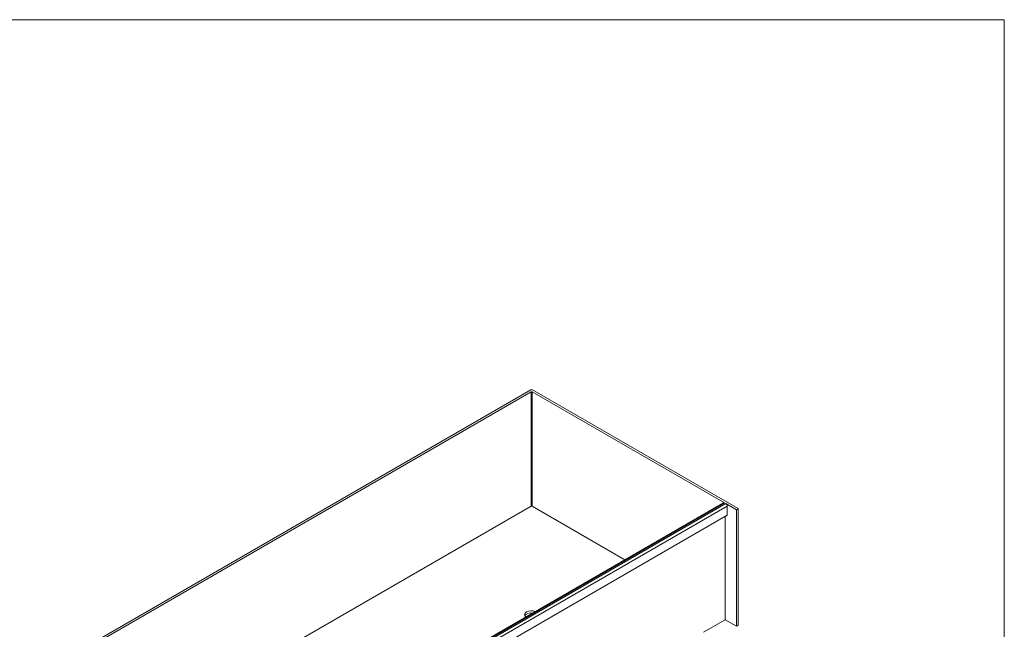
# Model space of a CAD drawing. Units: millimetres. Extents: x 384 to 2801, y 116 to 1787.
# Drawn here: x 2211 to 2801, y 1421 to 1787 of the extents above; entities that cross this region are included whole.
import ezdxf

# ---------------------------------------------------------------- set-up
doc = ezdxf.new("R2010")
doc.units = ezdxf.units.MM
doc.layers.add('Part', color=7, linetype='Continuous', lineweight=9)
doc.layers.add('Title_Box', color=7, linetype='Continuous', lineweight=9)

msp = doc.modelspace()

# ---------------------------------------------------------------- linework, layer by layer
at = {"layer": 'Part', "color": 7, "linetype": 'Continuous'}
for p, q in [((2240.97761, 1405.32187), (2517.59779, 1565.0286)), ((2518.72916, 1565.0286), (2642.04858, 1493.8301)), ((2517.88063, 1563.8855), (2242.95751, 1405.15857)), ((2517.88063, 1563.8855), (2517.88063, 1495.29979)), ((2518.44631, 1563.8855), (2518.44631, 1495.29979)), ((2633.84614, 1497.25938), (2518.44631, 1563.8855)), ((2302.07164, 1370.70241), (2517.88063, 1495.29979)), ((2633.24614, 1497.31882), (2358.00587, 1338.40877)), ((2358.35734, 1338.20585), (2633.84614, 1497.25938)), ((2359.03825, 1337.81272), (2634.52706, 1496.86626)), ((2360.73531, 1336.83293), (2635.37558, 1495.39656)), ((2518.44631, 1495.29979), (2574.0977, 1463.16945)), ((2640.91721, 1493.1769), (2634.52706, 1496.86626)), ((2635.37558, 1495.39656), (2635.37558, 1489.84439)), ((2642.04858, 1493.8301), (2640.91721, 1493.1769)), ((2642.04858, 1493.8301), (2642.04858, 1423.93799)), ((2365.42841, 1333.99031), (2635.37558, 1489.84439)), ((2634.12898, 1489.12466), (2634.12898, 1427.20398)), ((2640.91721, 1493.1769), (2640.91721, 1423.28479)), ((2517.71092, 1431.30759), (2517.71092, 1430.61453)), ((2518.27661, 1431.29833), (2518.27661, 1430.94113)), ((2621.11822, 1419.69221), (2634.12898, 1427.20398)), ((2640.91721, 1423.28479), (2634.12898, 1427.20398)), ((2642.04858, 1423.93799), (2640.91721, 1423.28479))]:
    msp.add_line(p, q, dxfattribs=at)
for centre, major_axis, start_param, end_param in [((2518.16347, 1564.702), (-0.8, 0), 3.926990817, 5.497787144), ((2518.16347, 1563.72221), (0.4, 0), 0.785398163, 2.35619449), ((2518.16347, 1495.13649), (0.4, 0), 0.785398163, 2.35619449), ((2633.84614, 1496.27959), (0.6, -1.03923), 2.35619449, 3.141592654), ((2634.52706, 1495.88646), (-0.6, 1.03923), 3.926990817, 5.497787144), ((2517.88063, 1430.30666), (4, 0), 0.90998428, 3.8024047), ((2517.88063, 1429.00027), (-4, 0), 4.47884148, 5.996428755)]:
    msp.add_ellipse(centre, major_axis=major_axis, ratio=0.577350269, start_param=start_param, end_param=end_param, dxfattribs=at)
at = {"layer": 'Title_Box', "ltscale": 25.4}
for p, q in [((384.40632, 1786.98703), (2801.48869, 1786.98703)), ((2801.48869, 1786.98703), (2801.48869, 115.60029))]:
    msp.add_line(p, q, dxfattribs=at)
at = {"layer": 'Title_Box'}
msp.add_line((2801.48869, 1786.98703), (2801.48869, 529.07247), dxfattribs=at)

doc.saveas('drawing.dxf')
